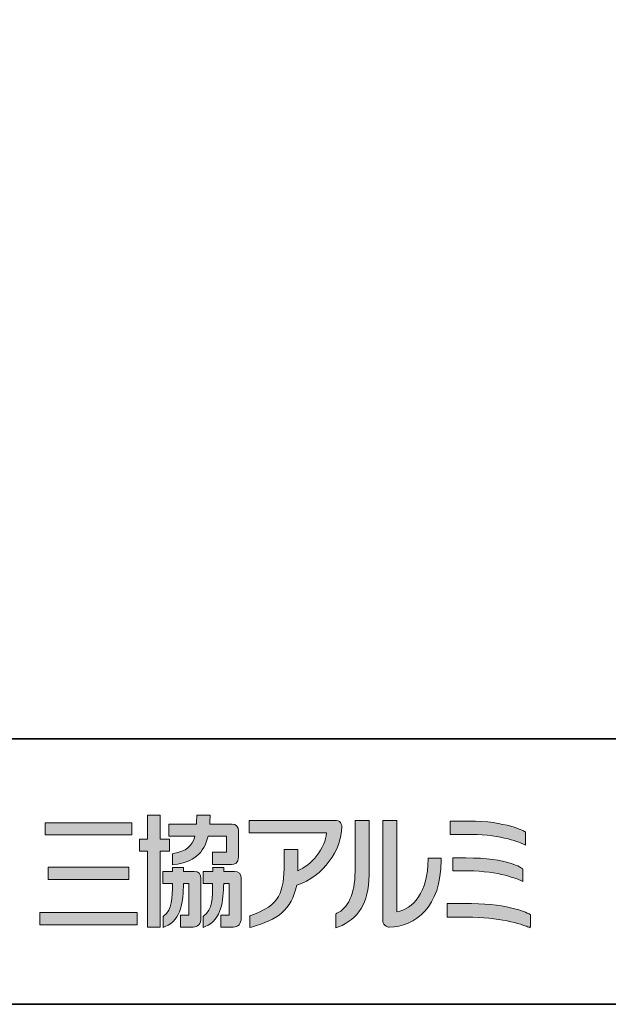
# Model space of a CAD drawing. Units: inches. Extents: x 53 to 243, y -34 to 243.
# Drawn here: x 126 to 181, y -34 to 59 of the extents above; entities that cross this region are included whole.
import ezdxf

# ---------------------------------------------------------------- set-up
doc = ezdxf.new("R2010")
doc.units = ezdxf.units.IN
doc.header["$MEASUREMENT"] = 0
doc.layers.add('_U+30D5_U+30A9_U+30FC_U+30DE_U+30C3_U+30C8', color=7, linetype='Continuous')
doc.layers.add('_U+30EC_U+30A4_U+30E4_U+30FC 1', color=7, linetype='Continuous')

# ---------------------------------------------------------------- blocks, each defined once
blk = doc.blocks.new('block 2')
at = {"layer": '_U+30D5_U+30A9_U+30FC_U+30DE_U+30C3_U+30C8', "color": 29, "lineweight": 35}
for points in [[(243.392, -33.608), (53.392, -33.608), (53.392, 243.392), (243.392, 243.392), (243.392, -33.608)], [(53.392, -33.608), (53.392, -8.632), (243.308, -8.632)], [(243.392, -33.608), (54.092, -33.608)]]:
    blk.add_lwpolyline(points, dxfattribs=at)
blk = doc.blocks.new('block 165')
at = {"layer": '_U+30EC_U+30A4_U+30E4_U+30FC 1'}
h = blk.add_hatch(color=29, dxfattribs=at)
h.dxf.hatch_style = 2
h.paths.add_polyline_path([(136.493, -16.529), (128.365, -16.529), (128.365, -17.668), (136.493, -17.668)])
h = blk.add_hatch(color=29, dxfattribs=at)
h.dxf.hatch_style = 2
h.paths.add_polyline_path([(140.053, -18.079), (139.174, -18.079), (139.174, -15.828), (139.092, -15.828), (137.966, -15.828), (137.966, -18.079), (137.222, -18.079), (137.222, -19.217), (137.966, -19.217), (137.966, -26.343), (139.174, -26.343), (139.174, -19.217), (140.053, -19.217)])
edge = h.paths.add_edge_path()
edge.add_spline(control_points=[(140.435, -19.433), (140.435, -19.433), (140.435, -19.433), (140.435, -19.433), (140.435, -19.433), (140.322, -19.456), (140.322, -19.456), (140.322, -19.456), (140.322, -20.494), (140.322, -20.494), (140.322, -20.494), (140.484, -20.472), (140.484, -20.472), (142.313, -20.213), (143.301, -19.431), (143.684, -17.789), (143.684, -17.789), (145.407, -17.789), (145.407, -17.789), (145.407, -17.789), (145.407, -19.307), (145.407, -19.307), (145.407, -19.307), (144.11, -19.307), (144.11, -19.307), (144.11, -19.307), (144.11, -20.446), (144.11, -20.446), (144.11, -20.446), (145.896, -20.446), (145.896, -20.446), (146.139, -20.446), (146.546, -20.354), (146.546, -19.736), (146.546, -19.736), (146.546, -17.258), (146.546, -17.258), (146.546, -16.965), (146.316, -16.649), (145.942, -16.649), (145.942, -16.649), (143.846, -16.649), (143.846, -16.649), (143.85, -16.513), (143.871, -15.971), (143.871, -15.971), (143.871, -15.971), (143.871, -15.828), (143.871, -15.828), (143.871, -15.828), (143.792, -15.828), (143.792, -15.828), (143.792, -15.828), (142.613, -15.828), (142.613, -15.828), (142.613, -15.828), (142.613, -15.971), (142.613, -15.971), (142.613, -15.971), (142.6, -16.527), (142.596, -16.649), (142.596, -16.649), (140, -16.649), (140, -16.649), (140, -16.649), (140, -17.789), (140, -17.789), (140, -17.789), (142.442, -17.789), (142.442, -17.789), (142.191, -18.759), (141.605, -19.191), (140.435, -19.433)], knot_values=[0, 0, 0, 0, 0.352778, 0.352778, 0.352778, 0.705556, 0.705556, 0.705556, 1.058333, 1.058333, 1.058333, 1.411111, 1.411111, 1.411111, 1.763889, 1.763889, 1.763889, 2.116667, 2.116667, 2.116667, 2.469444, 2.469444, 2.469444, 2.822222, 2.822222, 2.822222, 3.175, 3.175, 3.175, 3.527778, 3.527778, 3.527778, 3.880556, 3.880556, 3.880556, 4.233333, 4.233333, 4.233333, 4.586111, 4.586111, 4.586111, 4.938889, 4.938889, 4.938889, 5.291667, 5.291667, 5.291667, 5.644444, 5.644444, 5.644444, 5.997222, 5.997222, 5.997222, 6.35, 6.35, 6.35, 6.702778, 6.702778, 6.702778, 7.055556, 7.055556, 7.055556, 7.408333, 7.408333, 7.408333, 7.761111, 7.761111, 7.761111, 8.113889, 8.113889, 8.113889, 8.466667, 8.466667, 8.466667, 8.466667], degree=3, periodic=0)
edge.add_line((140.435, -19.433), (140.435, -19.433))
edge = h.paths.add_edge_path()
edge.add_spline(control_points=[(142.368, -21.1), (142.368, -21.1), (141.378, -21.1), (141.378, -21.1), (141.378, -21.1), (141.378, -20.737), (141.378, -20.737), (141.378, -20.737), (141.298, -20.737), (141.298, -20.737), (141.298, -20.737), (140.405, -20.737), (140.405, -20.737), (140.405, -20.737), (140.324, -20.737), (140.324, -20.737), (140.324, -20.737), (140.324, -20.965), (140.324, -20.965), (140.324, -20.965), (140.326, -21.038), (140.326, -21.1), (140.326, -21.1), (139.426, -21.1), (139.426, -21.1), (139.426, -21.1), (139.426, -22.239), (139.426, -22.239), (139.426, -22.239), (140.326, -22.239), (140.326, -22.239), (140.31, -23.578), (140.326, -24.73), (139.505, -25.295), (139.505, -25.295), (139.445, -25.338), (139.445, -25.338), (139.445, -25.338), (139.445, -26.389), (139.445, -26.389), (139.445, -26.389), (139.646, -26.3), (139.646, -26.3), (141.226, -25.61), (141.317, -23.924), (141.365, -22.239), (141.365, -22.239), (141.87, -22.239), (141.87, -22.239), (141.87, -22.239), (141.87, -25.214), (141.87, -25.214), (141.87, -25.214), (141.08, -25.214), (141.08, -25.214), (141.08, -25.214), (141.08, -26.343), (141.08, -26.343), (141.08, -26.343), (142.268, -26.343), (142.268, -26.343), (142.711, -26.343), (143.009, -26.016), (143.009, -25.517), (143.009, -25.517), (143.009, -21.769), (143.009, -21.769), (143.009, -21.344), (142.776, -21.1), (142.368, -21.1)], knot_values=[0, 0, 0, 0, 0.352778, 0.352778, 0.352778, 0.705556, 0.705556, 0.705556, 1.058333, 1.058333, 1.058333, 1.411111, 1.411111, 1.411111, 1.763889, 1.763889, 1.763889, 2.116667, 2.116667, 2.116667, 2.469444, 2.469444, 2.469444, 2.822222, 2.822222, 2.822222, 3.175, 3.175, 3.175, 3.527778, 3.527778, 3.527778, 3.880556, 3.880556, 3.880556, 4.233333, 4.233333, 4.233333, 4.586111, 4.586111, 4.586111, 4.938889, 4.938889, 4.938889, 5.291667, 5.291667, 5.291667, 5.644444, 5.644444, 5.644444, 5.997222, 5.997222, 5.997222, 6.35, 6.35, 6.35, 6.702778, 6.702778, 6.702778, 7.055556, 7.055556, 7.055556, 7.408333, 7.408333, 7.408333, 7.761111, 7.761111, 7.761111, 8.113889, 8.113889, 8.113889, 8.113889], degree=3, periodic=0)
edge.add_line((142.368, -21.1), (142.368, -21.1))
edge = h.paths.add_edge_path()
edge.add_spline(control_points=[(146.157, -21.1), (146.157, -21.1), (145.167, -21.1), (145.167, -21.1), (145.166, -20.993), (145.166, -20.737), (145.166, -20.737), (145.166, -20.737), (145.086, -20.737), (145.086, -20.737), (145.086, -20.737), (144.113, -20.737), (144.113, -20.737), (144.113, -20.737), (144.114, -21.039), (144.114, -21.1), (144.114, -21.1), (143.215, -21.1), (143.215, -21.1), (143.215, -21.1), (143.215, -22.239), (143.215, -22.239), (143.215, -22.239), (144.113, -22.239), (144.113, -22.239), (144.091, -23.576), (144.1, -24.725), (143.276, -25.295), (143.276, -25.295), (143.213, -25.338), (143.213, -25.338), (143.213, -25.338), (143.213, -26.389), (143.213, -26.389), (143.213, -26.389), (143.413, -26.3), (143.413, -26.3), (145.002, -25.607), (145.098, -23.852), (145.152, -22.239), (145.152, -22.239), (145.659, -22.239), (145.659, -22.239), (145.659, -22.239), (145.659, -25.214), (145.659, -25.214), (145.659, -25.214), (144.868, -25.214), (144.868, -25.214), (144.868, -25.214), (144.868, -26.343), (144.868, -26.343), (144.868, -26.343), (146.057, -26.343), (146.057, -26.343), (146.5, -26.343), (146.799, -26.016), (146.799, -25.517), (146.799, -25.517), (146.799, -21.769), (146.799, -21.769), (146.799, -21.344), (146.564, -21.1), (146.157, -21.1)], knot_values=[0, 0, 0, 0, 0.352778, 0.352778, 0.352778, 0.705556, 0.705556, 0.705556, 1.058333, 1.058333, 1.058333, 1.411111, 1.411111, 1.411111, 1.763889, 1.763889, 1.763889, 2.116667, 2.116667, 2.116667, 2.469444, 2.469444, 2.469444, 2.822222, 2.822222, 2.822222, 3.175, 3.175, 3.175, 3.527778, 3.527778, 3.527778, 3.880556, 3.880556, 3.880556, 4.233333, 4.233333, 4.233333, 4.586111, 4.586111, 4.586111, 4.938889, 4.938889, 4.938889, 5.291667, 5.291667, 5.291667, 5.644444, 5.644444, 5.644444, 5.997222, 5.997222, 5.997222, 6.35, 6.35, 6.35, 6.702778, 6.702778, 6.702778, 7.055556, 7.055556, 7.055556, 7.408333, 7.408333, 7.408333, 7.408333], degree=3, periodic=0)
edge.add_line((146.157, -21.1), (146.157, -21.1))
h = blk.add_hatch(color=29, dxfattribs=at)
h.dxf.hatch_style = 2
edge = h.paths.add_edge_path()
edge.add_spline(control_points=[(147.635, -16.312), (147.635, -16.312), (147.556, -16.312), (147.556, -16.312), (147.556, -16.312), (147.556, -17.486), (147.556, -17.486), (147.556, -17.486), (154.836, -17.486), (154.836, -17.486), (154.751, -18.902), (153.363, -20.566), (152.125, -21.038), (152.128, -20.963), (152.125, -20.711), (152.125, -20.711), (152.125, -20.711), (152.125, -19.053), (152.125, -19.053), (152.125, -19.053), (150.837, -19.053), (150.837, -19.053), (150.837, -19.053), (150.837, -20.336), (150.837, -20.336), (150.837, -23.08), (150.46, -24.292), (147.703, -25.243), (147.703, -25.243), (147.658, -25.254), (147.658, -25.254), (147.658, -25.254), (147.6, -25.272), (147.6, -25.272), (147.6, -25.272), (147.6, -26.382), (147.6, -26.382), (147.6, -26.382), (147.777, -26.337), (147.777, -26.337), (150.23, -25.664), (151.51, -24.757), (152.022, -22.416), (154.554, -21.57), (156.259, -19.07), (156.259, -16.905), (156.265, -16.907), (156.289, -16.69), (156.137, -16.512), (156.023, -16.38), (155.844, -16.312), (155.607, -16.312), (155.607, -16.312), (147.635, -16.312), (147.635, -16.312)], knot_values=[0, 0, 0, 0, 1, 1, 1, 2, 2, 2, 3, 3, 3, 4, 4, 4, 5, 5, 5, 6, 6, 6, 7, 7, 7, 8, 8, 8, 9, 9, 9, 10, 10, 10, 11, 11, 11, 12, 12, 12, 13, 13, 13, 14, 14, 14, 15, 15, 15, 16, 16, 16, 17, 17, 17, 18, 18, 18, 18], degree=3, periodic=1)
h = blk.add_hatch(color=29, dxfattribs=at)
h.dxf.hatch_style = 2
edge = h.paths.add_edge_path()
edge.add_spline(control_points=[(158.755, -16.328), (158.755, -16.328), (157.509, -16.328), (157.509, -16.328), (157.509, -16.328), (157.509, -21.13), (157.509, -21.13), (157.509, -23.299), (156.806, -24.58), (155.801, -25.049), (155.801, -25.049), (155.765, -25.066), (155.765, -25.066), (155.765, -25.066), (155.717, -25.086), (155.717, -25.086), (155.717, -25.086), (155.717, -26.412), (155.717, -26.412), (155.717, -26.412), (155.951, -26.331), (155.951, -26.331), (157.809, -25.577), (158.796, -24.118), (158.835, -21.453), (158.835, -21.453), (158.835, -16.328), (158.835, -16.328), (158.835, -16.328), (158.755, -16.328), (158.755, -16.328)], knot_values=[0, 0, 0, 0, 1, 1, 1, 2, 2, 2, 3, 3, 3, 4, 4, 4, 5, 5, 5, 6, 6, 6, 7, 7, 7, 8, 8, 8, 9, 9, 9, 10, 10, 10, 10], degree=3, periodic=1)
h = blk.add_hatch(color=29, dxfattribs=at)
h.dxf.hatch_style = 2
edge = h.paths.add_edge_path()
edge.add_spline(control_points=[(161.366, -16.328), (161.366, -16.328), (160.12, -16.328), (160.12, -16.328), (160.12, -16.328), (160.12, -25.643), (160.12, -25.643), (160.12, -25.869), (160.184, -26.047), (160.312, -26.173), (160.477, -26.334), (160.685, -26.342), (160.725, -26.342), (163.159, -26.342), (165.616, -24.451), (165.616, -20.067), (165.616, -20.067), (165.616, -19.853), (165.616, -19.853), (165.616, -19.853), (164.393, -19.853), (164.393, -19.853), (164.393, -19.853), (164.393, -19.961), (164.393, -19.961), (164.393, -23.036), (162.934, -24.683), (161.446, -24.919), (161.446, -24.919), (161.446, -16.328), (161.446, -16.328), (161.446, -16.328), (161.366, -16.328), (161.366, -16.328)], knot_values=[0, 0, 0, 0, 1, 1, 1, 2, 2, 2, 3, 3, 3, 4, 4, 4, 5, 5, 5, 6, 6, 6, 7, 7, 7, 8, 8, 8, 9, 9, 9, 10, 10, 10, 11, 11, 11, 11], degree=3, periodic=1)
h = blk.add_hatch(color=29, dxfattribs=at)
h.dxf.hatch_style = 2
edge = h.paths.add_edge_path()
edge.add_spline(control_points=[(166.592, -16.366), (166.592, -16.366), (166.448, -16.366), (166.448, -16.366), (166.448, -16.366), (166.448, -17.625), (166.448, -17.625), (166.448, -17.625), (168.466, -17.625), (168.466, -17.625), (171.318, -17.625), (173.16, -18.445), (173.359, -18.539), (173.359, -18.539), (173.557, -18.631), (173.557, -18.631), (173.557, -18.631), (173.567, -18.415), (173.567, -18.415), (173.567, -18.415), (173.568, -17.407), (173.568, -17.407), (173.568, -17.407), (173.497, -17.366), (173.497, -17.366), (173.48, -17.356), (171.73, -16.366), (168.2, -16.366), (168.2, -16.366), (166.592, -16.366), (166.592, -16.366)], knot_values=[0, 0, 0, 0, 1, 1, 1, 2, 2, 2, 3, 3, 3, 4, 4, 4, 5, 5, 5, 6, 6, 6, 7, 7, 7, 8, 8, 8, 9, 9, 9, 10, 10, 10, 10], degree=3, periodic=1)
h = blk.add_hatch(color=29, dxfattribs=at)
h.dxf.hatch_style = 2
edge = h.paths.add_edge_path()
edge.add_spline(control_points=[(166.846, -19.835), (166.846, -19.835), (166.704, -19.835), (166.704, -19.835), (166.704, -19.835), (166.704, -21.059), (166.704, -21.059), (166.704, -21.059), (168.165, -21.059), (168.165, -21.059), (171.033, -21.059), (172.903, -21.866), (173.106, -21.958), (173.106, -21.958), (173.307, -22.046), (173.307, -22.046), (173.307, -22.046), (173.311, -21.831), (173.311, -21.831), (173.311, -21.831), (173.313, -20.891), (173.313, -20.891), (173.313, -20.891), (173.259, -20.849), (173.259, -20.849), (173.209, -20.807), (171.981, -19.835), (167.944, -19.835), (167.944, -19.835), (166.846, -19.835), (166.846, -19.835)], knot_values=[0, 0, 0, 0, 1, 1, 1, 2, 2, 2, 3, 3, 3, 4, 4, 4, 5, 5, 5, 6, 6, 6, 7, 7, 7, 8, 8, 8, 9, 9, 9, 10, 10, 10, 10], degree=3, periodic=1)
h = blk.add_hatch(color=29, dxfattribs=at)
h.dxf.hatch_style = 2
h.paths.add_polyline_path([(136.209, -20.721), (128.647, -20.721), (128.647, -21.859), (136.209, -21.859)])
h = blk.add_hatch(color=29, dxfattribs=at)
h.dxf.hatch_style = 2
h.paths.add_polyline_path([(127.852, -26.123), (137.005, -26.123), (137.005, -24.984), (127.852, -24.984)])
h = blk.add_hatch(color=29, dxfattribs=at)
h.dxf.hatch_style = 2
edge = h.paths.add_edge_path()
edge.add_spline(control_points=[(166.321, -24.132), (166.321, -24.132), (166.177, -24.132), (166.177, -24.132), (166.177, -24.132), (166.177, -25.424), (166.177, -25.424), (166.177, -25.424), (168.586, -25.424), (168.586, -25.424), (171.446, -25.424), (173.577, -26.238), (173.812, -26.331), (173.808, -26.33), (173.896, -26.365), (173.896, -26.365), (173.896, -26.365), (174.004, -26.409), (174.004, -26.409), (174.004, -26.409), (174.009, -26.2), (174.009, -26.2), (174.009, -26.2), (174.009, -25.17), (174.009, -25.17), (174.009, -25.17), (173.934, -25.126), (173.934, -25.126), (173.858, -25.086), (172.05, -24.132), (168.47, -24.132), (168.47, -24.132), (166.321, -24.132), (166.321, -24.132)], knot_values=[0, 0, 0, 0, 1, 1, 1, 2, 2, 2, 3, 3, 3, 4, 4, 4, 5, 5, 5, 6, 6, 6, 7, 7, 7, 8, 8, 8, 9, 9, 9, 10, 10, 10, 11, 11, 11, 11], degree=3, periodic=1)
at = {"layer": '_U+30EC_U+30A4_U+30E4_U+30FC 1', "lineweight": 0}
for points in [[(136.493, -16.529), (128.365, -16.529), (128.365, -17.668), (136.493, -17.668), (136.493, -16.529)], [(140.053, -18.079), (139.174, -18.079), (139.174, -15.828), (139.092, -15.828), (137.966, -15.828), (137.966, -18.079), (137.222, -18.079), (137.222, -19.217), (137.966, -19.217), (137.966, -26.343), (139.174, -26.343), (139.174, -19.217), (140.053, -19.217), (140.053, -18.079)], [(136.209, -20.721), (128.647, -20.721), (128.647, -21.859), (136.209, -21.859), (136.209, -20.721)], [(127.852, -26.123), (137.005, -26.123), (137.005, -24.984), (127.852, -24.984), (127.852, -26.123)]]:
    blk.add_lwpolyline(points, dxfattribs=at)
for points, knots in [([(140.435, -19.433), (140.435, -19.433), (140.435, -19.433), (140.435, -19.433), (140.435, -19.433), (140.322, -19.456), (140.322, -19.456), (140.322, -19.456), (140.322, -20.494), (140.322, -20.494), (140.322, -20.494), (140.484, -20.472), (140.484, -20.472), (142.313, -20.213), (143.301, -19.431), (143.684, -17.789), (143.684, -17.789), (145.407, -17.789), (145.407, -17.789), (145.407, -17.789), (145.407, -19.307), (145.407, -19.307), (145.407, -19.307), (144.11, -19.307), (144.11, -19.307), (144.11, -19.307), (144.11, -20.446), (144.11, -20.446), (144.11, -20.446), (145.896, -20.446), (145.896, -20.446), (146.139, -20.446), (146.546, -20.354), (146.546, -19.736), (146.546, -19.736), (146.546, -17.258), (146.546, -17.258), (146.546, -16.965), (146.316, -16.649), (145.942, -16.649), (145.942, -16.649), (143.846, -16.649), (143.846, -16.649), (143.85, -16.513), (143.871, -15.971), (143.871, -15.971), (143.871, -15.971), (143.871, -15.828), (143.871, -15.828), (143.871, -15.828), (143.792, -15.828), (143.792, -15.828), (143.792, -15.828), (142.613, -15.828), (142.613, -15.828), (142.613, -15.828), (142.613, -15.971), (142.613, -15.971), (142.613, -15.971), (142.6, -16.527), (142.596, -16.649), (142.596, -16.649), (140, -16.649), (140, -16.649), (140, -16.649), (140, -17.789), (140, -17.789), (140, -17.789), (142.442, -17.789), (142.442, -17.789), (142.191, -18.759), (141.605, -19.191), (140.435, -19.433)], [0, 0, 0, 0, 1, 1, 1, 2, 2, 2, 3, 3, 3, 4, 4, 4, 5, 5, 5, 6, 6, 6, 7, 7, 7, 8, 8, 8, 9, 9, 9, 10, 10, 10, 11, 11, 11, 12, 12, 12, 13, 13, 13, 14, 14, 14, 15, 15, 15, 16, 16, 16, 17, 17, 17, 18, 18, 18, 19, 19, 19, 20, 20, 20, 21, 21, 21, 22, 22, 22, 23, 23, 23, 24, 24, 24, 24]), ([(147.635, -16.312), (147.635, -16.312), (147.556, -16.312), (147.556, -16.312), (147.556, -16.312), (147.556, -17.486), (147.556, -17.486), (147.556, -17.486), (154.836, -17.486), (154.836, -17.486), (154.751, -18.902), (153.363, -20.566), (152.125, -21.038), (152.128, -20.963), (152.125, -20.711), (152.125, -20.711), (152.125, -20.711), (152.125, -19.053), (152.125, -19.053), (152.125, -19.053), (150.837, -19.053), (150.837, -19.053), (150.837, -19.053), (150.837, -20.336), (150.837, -20.336), (150.837, -23.08), (150.46, -24.292), (147.703, -25.243), (147.703, -25.243), (147.658, -25.254), (147.658, -25.254), (147.658, -25.254), (147.6, -25.272), (147.6, -25.272), (147.6, -25.272), (147.6, -26.382), (147.6, -26.382), (147.6, -26.382), (147.777, -26.337), (147.777, -26.337), (150.23, -25.664), (151.51, -24.757), (152.022, -22.416), (154.554, -21.57), (156.259, -19.07), (156.259, -16.905), (156.265, -16.907), (156.289, -16.69), (156.137, -16.512), (156.023, -16.38), (155.844, -16.312), (155.607, -16.312), (155.607, -16.312), (147.635, -16.312), (147.635, -16.312)], [0, 0, 0, 0, 1, 1, 1, 2, 2, 2, 3, 3, 3, 4, 4, 4, 5, 5, 5, 6, 6, 6, 7, 7, 7, 8, 8, 8, 9, 9, 9, 10, 10, 10, 11, 11, 11, 12, 12, 12, 13, 13, 13, 14, 14, 14, 15, 15, 15, 16, 16, 16, 17, 17, 17, 18, 18, 18, 18]), ([(158.755, -16.328), (158.755, -16.328), (157.509, -16.328), (157.509, -16.328), (157.509, -16.328), (157.509, -21.13), (157.509, -21.13), (157.509, -23.299), (156.806, -24.58), (155.801, -25.049), (155.801, -25.049), (155.765, -25.066), (155.765, -25.066), (155.765, -25.066), (155.717, -25.086), (155.717, -25.086), (155.717, -25.086), (155.717, -26.412), (155.717, -26.412), (155.717, -26.412), (155.951, -26.331), (155.951, -26.331), (157.809, -25.577), (158.796, -24.118), (158.835, -21.453), (158.835, -21.453), (158.835, -16.328), (158.835, -16.328), (158.835, -16.328), (158.755, -16.328), (158.755, -16.328)], [0, 0, 0, 0, 1, 1, 1, 2, 2, 2, 3, 3, 3, 4, 4, 4, 5, 5, 5, 6, 6, 6, 7, 7, 7, 8, 8, 8, 9, 9, 9, 10, 10, 10, 10]), ([(161.366, -16.328), (161.366, -16.328), (160.12, -16.328), (160.12, -16.328), (160.12, -16.328), (160.12, -25.643), (160.12, -25.643), (160.12, -25.869), (160.184, -26.047), (160.312, -26.173), (160.477, -26.334), (160.685, -26.342), (160.725, -26.342), (163.159, -26.342), (165.616, -24.451), (165.616, -20.067), (165.616, -20.067), (165.616, -19.853), (165.616, -19.853), (165.616, -19.853), (164.393, -19.853), (164.393, -19.853), (164.393, -19.853), (164.393, -19.961), (164.393, -19.961), (164.393, -23.036), (162.934, -24.683), (161.446, -24.919), (161.446, -24.919), (161.446, -16.328), (161.446, -16.328), (161.446, -16.328), (161.366, -16.328), (161.366, -16.328)], [0, 0, 0, 0, 1, 1, 1, 2, 2, 2, 3, 3, 3, 4, 4, 4, 5, 5, 5, 6, 6, 6, 7, 7, 7, 8, 8, 8, 9, 9, 9, 10, 10, 10, 11, 11, 11, 11]), ([(166.592, -16.366), (166.592, -16.366), (166.448, -16.366), (166.448, -16.366), (166.448, -16.366), (166.448, -17.625), (166.448, -17.625), (166.448, -17.625), (168.466, -17.625), (168.466, -17.625), (171.318, -17.625), (173.16, -18.445), (173.359, -18.539), (173.359, -18.539), (173.557, -18.631), (173.557, -18.631), (173.557, -18.631), (173.567, -18.415), (173.567, -18.415), (173.567, -18.415), (173.568, -17.407), (173.568, -17.407), (173.568, -17.407), (173.497, -17.366), (173.497, -17.366), (173.48, -17.356), (171.73, -16.366), (168.2, -16.366), (168.2, -16.366), (166.592, -16.366), (166.592, -16.366)], [0, 0, 0, 0, 1, 1, 1, 2, 2, 2, 3, 3, 3, 4, 4, 4, 5, 5, 5, 6, 6, 6, 7, 7, 7, 8, 8, 8, 9, 9, 9, 10, 10, 10, 10]), ([(166.846, -19.835), (166.846, -19.835), (166.704, -19.835), (166.704, -19.835), (166.704, -19.835), (166.704, -21.059), (166.704, -21.059), (166.704, -21.059), (168.165, -21.059), (168.165, -21.059), (171.033, -21.059), (172.903, -21.866), (173.106, -21.958), (173.106, -21.958), (173.307, -22.046), (173.307, -22.046), (173.307, -22.046), (173.311, -21.831), (173.311, -21.831), (173.311, -21.831), (173.313, -20.891), (173.313, -20.891), (173.313, -20.891), (173.259, -20.849), (173.259, -20.849), (173.209, -20.807), (171.981, -19.835), (167.944, -19.835), (167.944, -19.835), (166.846, -19.835), (166.846, -19.835)], [0, 0, 0, 0, 1, 1, 1, 2, 2, 2, 3, 3, 3, 4, 4, 4, 5, 5, 5, 6, 6, 6, 7, 7, 7, 8, 8, 8, 9, 9, 9, 10, 10, 10, 10]), ([(142.368, -21.1), (142.368, -21.1), (141.378, -21.1), (141.378, -21.1), (141.378, -21.1), (141.378, -20.737), (141.378, -20.737), (141.378, -20.737), (141.298, -20.737), (141.298, -20.737), (141.298, -20.737), (140.405, -20.737), (140.405, -20.737), (140.405, -20.737), (140.324, -20.737), (140.324, -20.737), (140.324, -20.737), (140.324, -20.965), (140.324, -20.965), (140.324, -20.965), (140.326, -21.038), (140.326, -21.1), (140.326, -21.1), (139.426, -21.1), (139.426, -21.1), (139.426, -21.1), (139.426, -22.239), (139.426, -22.239), (139.426, -22.239), (140.326, -22.239), (140.326, -22.239), (140.31, -23.578), (140.326, -24.73), (139.505, -25.295), (139.505, -25.295), (139.445, -25.338), (139.445, -25.338), (139.445, -25.338), (139.445, -26.389), (139.445, -26.389), (139.445, -26.389), (139.646, -26.3), (139.646, -26.3), (141.226, -25.61), (141.317, -23.924), (141.365, -22.239), (141.365, -22.239), (141.87, -22.239), (141.87, -22.239), (141.87, -22.239), (141.87, -25.214), (141.87, -25.214), (141.87, -25.214), (141.08, -25.214), (141.08, -25.214), (141.08, -25.214), (141.08, -26.343), (141.08, -26.343), (141.08, -26.343), (142.268, -26.343), (142.268, -26.343), (142.711, -26.343), (143.009, -26.016), (143.009, -25.517), (143.009, -25.517), (143.009, -21.769), (143.009, -21.769), (143.009, -21.344), (142.776, -21.1), (142.368, -21.1)], [0, 0, 0, 0, 1, 1, 1, 2, 2, 2, 3, 3, 3, 4, 4, 4, 5, 5, 5, 6, 6, 6, 7, 7, 7, 8, 8, 8, 9, 9, 9, 10, 10, 10, 11, 11, 11, 12, 12, 12, 13, 13, 13, 14, 14, 14, 15, 15, 15, 16, 16, 16, 17, 17, 17, 18, 18, 18, 19, 19, 19, 20, 20, 20, 21, 21, 21, 22, 22, 22, 23, 23, 23, 23]), ([(146.157, -21.1), (146.157, -21.1), (145.167, -21.1), (145.167, -21.1), (145.166, -20.993), (145.166, -20.737), (145.166, -20.737), (145.166, -20.737), (145.086, -20.737), (145.086, -20.737), (145.086, -20.737), (144.113, -20.737), (144.113, -20.737), (144.113, -20.737), (144.114, -21.039), (144.114, -21.1), (144.114, -21.1), (143.215, -21.1), (143.215, -21.1), (143.215, -21.1), (143.215, -22.239), (143.215, -22.239), (143.215, -22.239), (144.113, -22.239), (144.113, -22.239), (144.091, -23.576), (144.1, -24.725), (143.276, -25.295), (143.276, -25.295), (143.213, -25.338), (143.213, -25.338), (143.213, -25.338), (143.213, -26.389), (143.213, -26.389), (143.213, -26.389), (143.413, -26.3), (143.413, -26.3), (145.002, -25.607), (145.098, -23.852), (145.152, -22.239), (145.152, -22.239), (145.659, -22.239), (145.659, -22.239), (145.659, -22.239), (145.659, -25.214), (145.659, -25.214), (145.659, -25.214), (144.868, -25.214), (144.868, -25.214), (144.868, -25.214), (144.868, -26.343), (144.868, -26.343), (144.868, -26.343), (146.057, -26.343), (146.057, -26.343), (146.5, -26.343), (146.799, -26.016), (146.799, -25.517), (146.799, -25.517), (146.799, -21.769), (146.799, -21.769), (146.799, -21.344), (146.564, -21.1), (146.157, -21.1)], [0, 0, 0, 0, 1, 1, 1, 2, 2, 2, 3, 3, 3, 4, 4, 4, 5, 5, 5, 6, 6, 6, 7, 7, 7, 8, 8, 8, 9, 9, 9, 10, 10, 10, 11, 11, 11, 12, 12, 12, 13, 13, 13, 14, 14, 14, 15, 15, 15, 16, 16, 16, 17, 17, 17, 18, 18, 18, 19, 19, 19, 20, 20, 20, 21, 21, 21, 21]), ([(166.321, -24.132), (166.321, -24.132), (166.177, -24.132), (166.177, -24.132), (166.177, -24.132), (166.177, -25.424), (166.177, -25.424), (166.177, -25.424), (168.586, -25.424), (168.586, -25.424), (171.446, -25.424), (173.577, -26.238), (173.812, -26.331), (173.808, -26.33), (173.896, -26.365), (173.896, -26.365), (173.896, -26.365), (174.004, -26.409), (174.004, -26.409), (174.004, -26.409), (174.009, -26.2), (174.009, -26.2), (174.009, -26.2), (174.009, -25.17), (174.009, -25.17), (174.009, -25.17), (173.934, -25.126), (173.934, -25.126), (173.858, -25.086), (172.05, -24.132), (168.47, -24.132), (168.47, -24.132), (166.321, -24.132), (166.321, -24.132)], [0, 0, 0, 0, 1, 1, 1, 2, 2, 2, 3, 3, 3, 4, 4, 4, 5, 5, 5, 6, 6, 6, 7, 7, 7, 8, 8, 8, 9, 9, 9, 10, 10, 10, 11, 11, 11, 11])]:
    blk.add_open_spline(points, degree=3, knots=knots, dxfattribs=at)

msp = doc.modelspace()

# ---------------------------------------------------------------- block references
at = {"layer": '_U+30D5_U+30A9_U+30FC_U+30DE_U+30C3_U+30C8'}
msp.add_blockref('block 2', (0, 0), dxfattribs=at)
at = {"layer": '_U+30EC_U+30A4_U+30E4_U+30FC 1'}
msp.add_blockref('block 165', (0, 0), dxfattribs=at)

doc.saveas('drawing.dxf')
